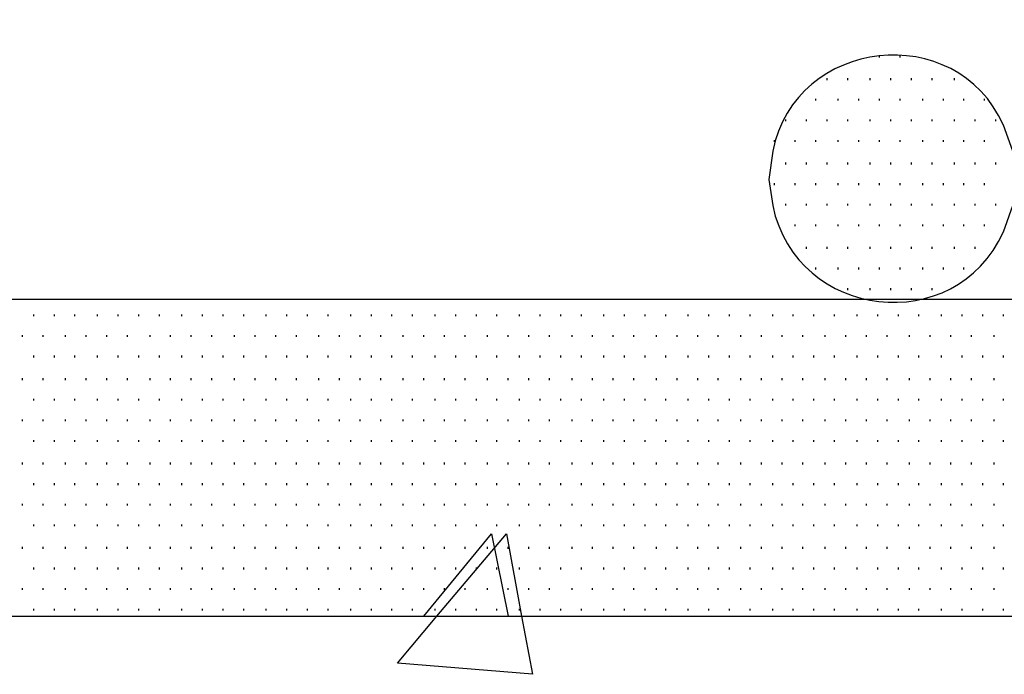
# Model space of a CAD drawing. Units: inches. Extents: x 1530 to 1905, y 102 to 339.
# Drawn here: x 1729 to 1747, y 219 to 231 of the extents above; entities that cross this region are included whole.
import ezdxf

# ---------------------------------------------------------------- set-up
doc = ezdxf.new("R2010")
doc.units = ezdxf.units.IN
doc.header["$MEASUREMENT"] = 0
doc.layers.add('PDF_Geometry', color=7, linetype='Continuous', true_color=0xbbbbbb)

msp = doc.modelspace()

# ---------------------------------------------------------------- linework, layer by layer
at = {"layer": 'PDF_Geometry', "lineweight": 30}
for points in [[(1744.774, 230.267), (1744.774, 230.301)], [(1745.141, 230.267), (1745.141, 230.301)], [(1743.841, 229.867), (1743.841, 229.901)], [(1744.208, 229.867), (1744.208, 229.901)], [(1744.608, 229.867), (1744.608, 229.901)], [(1744.974, 229.867), (1744.974, 229.901)], [(1745.341, 229.867), (1745.341, 229.901)], [(1745.708, 229.867), (1745.708, 229.901)], [(1746.108, 229.867), (1746.108, 229.901)], [(1743.641, 229.501), (1743.641, 229.534)], [(1744.041, 229.501), (1744.041, 229.534)], [(1744.408, 229.501), (1744.408, 229.534)], [(1744.774, 229.501), (1744.774, 229.534)], [(1745.141, 229.501), (1745.141, 229.534)], [(1745.541, 229.501), (1745.541, 229.534)], [(1745.908, 229.501), (1745.908, 229.534)], [(1746.274, 229.501), (1746.274, 229.534)], [(1746.641, 229.501), (1746.641, 229.534)], [(1743.108, 229.134), (1743.108, 229.167)], [(1743.474, 229.134), (1743.474, 229.167)], [(1743.841, 229.134), (1743.841, 229.167)], [(1744.208, 229.134), (1744.208, 229.167)], [(1744.608, 229.134), (1744.608, 229.167)], [(1744.974, 229.134), (1744.974, 229.167)], [(1745.341, 229.134), (1745.341, 229.167)], [(1745.708, 229.134), (1745.708, 229.167)], [(1746.108, 229.134), (1746.108, 229.167)], [(1746.474, 229.134), (1746.474, 229.167)], [(1746.841, 229.134), (1746.841, 229.167)], [(1742.908, 228.767), (1742.908, 228.801)], [(1743.274, 228.767), (1743.274, 228.801)], [(1743.641, 228.767), (1743.641, 228.801)], [(1744.041, 228.767), (1744.041, 228.801)], [(1744.408, 228.767), (1744.408, 228.801)], [(1744.774, 228.767), (1744.774, 228.801)], [(1745.141, 228.767), (1745.141, 228.801)], [(1745.541, 228.767), (1745.541, 228.801)], [(1745.908, 228.767), (1745.908, 228.801)], [(1746.274, 228.767), (1746.274, 228.801)], [(1746.641, 228.767), (1746.641, 228.801)], [(1743.108, 228.367), (1743.108, 228.401)], [(1743.474, 228.367), (1743.474, 228.401)], [(1743.841, 228.367), (1743.841, 228.401)], [(1744.208, 228.367), (1744.208, 228.401)], [(1744.608, 228.367), (1744.608, 228.401)], [(1744.974, 228.367), (1744.974, 228.401)], [(1745.341, 228.367), (1745.341, 228.401)], [(1745.708, 228.367), (1745.708, 228.401)], [(1746.108, 228.367), (1746.108, 228.401)], [(1746.474, 228.367), (1746.474, 228.401)], [(1746.841, 228.367), (1746.841, 228.401)], [(1742.908, 228.001), (1742.908, 228.034)], [(1743.274, 228.001), (1743.274, 228.034)], [(1743.641, 228.001), (1743.641, 228.034)], [(1744.041, 228.001), (1744.041, 228.034)], [(1744.408, 228.001), (1744.408, 228.034)], [(1744.774, 228.001), (1744.774, 228.034)], [(1745.141, 228.001), (1745.141, 228.034)], [(1745.541, 228.001), (1745.541, 228.034)], [(1745.908, 228.001), (1745.908, 228.034)], [(1746.274, 228.001), (1746.274, 228.034)], [(1746.641, 228.001), (1746.641, 228.034)], [(1743.108, 227.634), (1743.108, 227.667)], [(1743.474, 227.634), (1743.474, 227.667)], [(1743.841, 227.634), (1743.841, 227.667)], [(1744.208, 227.634), (1744.208, 227.667)], [(1744.608, 227.634), (1744.608, 227.667)], [(1744.974, 227.634), (1744.974, 227.667)], [(1745.341, 227.634), (1745.341, 227.667)], [(1745.708, 227.634), (1745.708, 227.667)], [(1746.108, 227.634), (1746.108, 227.667)], [(1746.474, 227.634), (1746.474, 227.667)], [(1746.841, 227.634), (1746.841, 227.667)], [(1743.274, 227.267), (1743.274, 227.301)], [(1743.641, 227.267), (1743.641, 227.301)], [(1744.041, 227.267), (1744.041, 227.301)], [(1744.408, 227.267), (1744.408, 227.301)], [(1744.774, 227.267), (1744.774, 227.301)], [(1745.141, 227.267), (1745.141, 227.301)], [(1745.541, 227.267), (1745.541, 227.301)], [(1745.908, 227.267), (1745.908, 227.301)], [(1746.274, 227.267), (1746.274, 227.301)], [(1746.641, 227.267), (1746.641, 227.301)], [(1743.474, 226.867), (1743.474, 226.901)], [(1743.841, 226.867), (1743.841, 226.901)], [(1744.208, 226.867), (1744.208, 226.901)], [(1744.608, 226.867), (1744.608, 226.901)], [(1744.974, 226.867), (1744.974, 226.901)], [(1745.341, 226.867), (1745.341, 226.901)], [(1745.708, 226.867), (1745.708, 226.901)], [(1746.108, 226.867), (1746.108, 226.901)], [(1746.474, 226.867), (1746.474, 226.901)], [(1743.641, 226.501), (1743.641, 226.534)], [(1744.041, 226.501), (1744.041, 226.534)], [(1744.408, 226.501), (1744.408, 226.534)], [(1744.774, 226.501), (1744.774, 226.534)], [(1745.141, 226.501), (1745.141, 226.534)], [(1745.541, 226.501), (1745.541, 226.534)], [(1745.908, 226.501), (1745.908, 226.534)], [(1746.274, 226.501), (1746.274, 226.534)], [(1744.208, 226.134), (1744.208, 226.167)], [(1744.608, 226.134), (1744.608, 226.167)], [(1744.974, 226.134), (1744.974, 226.167)], [(1745.341, 226.134), (1745.341, 226.167)], [(1745.708, 226.134), (1745.708, 226.167)], [(1729.741, 225.667), (1729.741, 225.701)], [(1730.108, 225.667), (1730.108, 225.701)], [(1730.474, 225.667), (1730.474, 225.701)], [(1730.874, 225.667), (1730.874, 225.701)], [(1731.241, 225.667), (1731.241, 225.701)], [(1731.608, 225.667), (1731.608, 225.701)], [(1731.974, 225.667), (1731.974, 225.701)], [(1732.374, 225.667), (1732.374, 225.701)], [(1732.741, 225.667), (1732.741, 225.701)], [(1733.108, 225.667), (1733.108, 225.701)], [(1733.474, 225.667), (1733.474, 225.701)], [(1733.874, 225.667), (1733.874, 225.701)], [(1734.241, 225.667), (1734.241, 225.701)], [(1734.608, 225.667), (1734.608, 225.701)], [(1734.974, 225.667), (1734.974, 225.701)], [(1735.374, 225.667), (1735.374, 225.701)], [(1735.741, 225.667), (1735.741, 225.701)], [(1736.108, 225.667), (1736.108, 225.701)], [(1736.474, 225.667), (1736.474, 225.701)], [(1736.874, 225.667), (1736.874, 225.701)], [(1737.241, 225.667), (1737.241, 225.701)], [(1737.608, 225.667), (1737.608, 225.701)], [(1737.974, 225.667), (1737.974, 225.701)], [(1738.374, 225.667), (1738.374, 225.701)], [(1738.741, 225.667), (1738.741, 225.701)], [(1739.108, 225.667), (1739.108, 225.701)], [(1739.474, 225.667), (1739.474, 225.701)], [(1739.874, 225.667), (1739.874, 225.701)], [(1740.241, 225.667), (1740.241, 225.701)], [(1740.608, 225.667), (1740.608, 225.701)], [(1740.974, 225.667), (1740.974, 225.701)], [(1741.374, 225.667), (1741.374, 225.701)], [(1741.741, 225.667), (1741.741, 225.701)], [(1742.108, 225.667), (1742.108, 225.701)], [(1742.474, 225.667), (1742.474, 225.701)], [(1742.874, 225.667), (1742.874, 225.701)], [(1743.241, 225.667), (1743.241, 225.701)], [(1743.608, 225.667), (1743.608, 225.701)], [(1743.974, 225.667), (1743.974, 225.701)], [(1744.374, 225.667), (1744.374, 225.701)], [(1744.741, 225.667), (1744.741, 225.701)], [(1745.108, 225.667), (1745.108, 225.701)], [(1745.474, 225.667), (1745.474, 225.701)], [(1745.874, 225.667), (1745.874, 225.701)], [(1746.241, 225.667), (1746.241, 225.701)], [(1746.608, 225.667), (1746.608, 225.701)], [(1746.974, 225.667), (1746.974, 225.701)], [(1729.541, 225.301), (1729.541, 225.334)], [(1729.908, 225.301), (1729.908, 225.334)], [(1730.308, 225.301), (1730.308, 225.334)], [(1730.674, 225.301), (1730.674, 225.334)], [(1731.041, 225.301), (1731.041, 225.334)], [(1731.408, 225.301), (1731.408, 225.334)], [(1731.808, 225.301), (1731.808, 225.334)], [(1732.174, 225.301), (1732.174, 225.334)], [(1732.541, 225.301), (1732.541, 225.334)], [(1732.908, 225.301), (1732.908, 225.334)], [(1733.308, 225.301), (1733.308, 225.334)], [(1733.674, 225.301), (1733.674, 225.334)], [(1734.041, 225.301), (1734.041, 225.334)], [(1734.408, 225.301), (1734.408, 225.334)], [(1734.808, 225.301), (1734.808, 225.334)], [(1735.174, 225.301), (1735.174, 225.334)], [(1735.541, 225.301), (1735.541, 225.334)], [(1735.908, 225.301), (1735.908, 225.334)], [(1736.308, 225.301), (1736.308, 225.334)], [(1736.674, 225.301), (1736.674, 225.334)], [(1737.041, 225.301), (1737.041, 225.334)], [(1737.408, 225.301), (1737.408, 225.334)], [(1737.808, 225.301), (1737.808, 225.334)], [(1738.174, 225.301), (1738.174, 225.334)], [(1738.541, 225.301), (1738.541, 225.334)], [(1738.908, 225.301), (1738.908, 225.334)], [(1739.308, 225.301), (1739.308, 225.334)], [(1739.674, 225.301), (1739.674, 225.334)], [(1740.041, 225.301), (1740.041, 225.334)], [(1740.408, 225.301), (1740.408, 225.334)], [(1740.808, 225.301), (1740.808, 225.334)], [(1741.174, 225.301), (1741.174, 225.334)], [(1741.541, 225.301), (1741.541, 225.334)], [(1741.908, 225.301), (1741.908, 225.334)], [(1742.308, 225.301), (1742.308, 225.334)], [(1742.674, 225.301), (1742.674, 225.334)], [(1743.041, 225.301), (1743.041, 225.334)], [(1743.408, 225.301), (1743.408, 225.334)], [(1743.808, 225.301), (1743.808, 225.334)], [(1744.174, 225.301), (1744.174, 225.334)], [(1744.541, 225.301), (1744.541, 225.334)], [(1744.908, 225.301), (1744.908, 225.334)], [(1745.308, 225.301), (1745.308, 225.334)], [(1745.674, 225.301), (1745.674, 225.334)], [(1746.041, 225.301), (1746.041, 225.334)], [(1746.408, 225.301), (1746.408, 225.334)], [(1746.808, 225.301), (1746.808, 225.334)], [(1729.741, 224.934), (1729.741, 224.967)], [(1730.108, 224.934), (1730.108, 224.967)], [(1730.474, 224.934), (1730.474, 224.967)], [(1730.874, 224.934), (1730.874, 224.967)], [(1731.241, 224.934), (1731.241, 224.967)], [(1731.608, 224.934), (1731.608, 224.967)], [(1731.974, 224.934), (1731.974, 224.967)], [(1732.374, 224.934), (1732.374, 224.967)], [(1732.741, 224.934), (1732.741, 224.967)], [(1733.108, 224.934), (1733.108, 224.967)], [(1733.474, 224.934), (1733.474, 224.967)], [(1733.874, 224.934), (1733.874, 224.967)], [(1734.241, 224.934), (1734.241, 224.967)], [(1734.608, 224.934), (1734.608, 224.967)], [(1734.974, 224.934), (1734.974, 224.967)], [(1735.374, 224.934), (1735.374, 224.967)], [(1735.741, 224.934), (1735.741, 224.967)], [(1736.108, 224.934), (1736.108, 224.967)], [(1736.474, 224.934), (1736.474, 224.967)], [(1736.874, 224.934), (1736.874, 224.967)], [(1737.241, 224.934), (1737.241, 224.967)], [(1737.608, 224.934), (1737.608, 224.967)], [(1737.974, 224.934), (1737.974, 224.967)], [(1738.374, 224.934), (1738.374, 224.967)], [(1738.741, 224.934), (1738.741, 224.967)], [(1739.108, 224.934), (1739.108, 224.967)], [(1739.474, 224.934), (1739.474, 224.967)], [(1739.874, 224.934), (1739.874, 224.967)], [(1740.241, 224.934), (1740.241, 224.967)], [(1740.608, 224.934), (1740.608, 224.967)], [(1740.974, 224.934), (1740.974, 224.967)], [(1741.374, 224.934), (1741.374, 224.967)], [(1741.741, 224.934), (1741.741, 224.967)], [(1742.108, 224.934), (1742.108, 224.967)], [(1742.474, 224.934), (1742.474, 224.967)], [(1742.874, 224.934), (1742.874, 224.967)], [(1743.241, 224.934), (1743.241, 224.967)], [(1743.608, 224.934), (1743.608, 224.967)], [(1743.974, 224.934), (1743.974, 224.967)], [(1744.374, 224.934), (1744.374, 224.967)], [(1744.741, 224.934), (1744.741, 224.967)], [(1745.108, 224.934), (1745.108, 224.967)], [(1745.474, 224.934), (1745.474, 224.967)], [(1745.874, 224.934), (1745.874, 224.967)], [(1746.241, 224.934), (1746.241, 224.967)], [(1746.608, 224.934), (1746.608, 224.967)], [(1746.974, 224.934), (1746.974, 224.967)], [(1729.541, 224.534), (1729.541, 224.567)], [(1729.908, 224.534), (1729.908, 224.567)], [(1730.308, 224.534), (1730.308, 224.567)], [(1730.674, 224.534), (1730.674, 224.567)], [(1731.041, 224.534), (1731.041, 224.567)], [(1731.408, 224.534), (1731.408, 224.567)], [(1731.808, 224.534), (1731.808, 224.567)], [(1732.174, 224.534), (1732.174, 224.567)], [(1732.541, 224.534), (1732.541, 224.567)], [(1732.908, 224.534), (1732.908, 224.567)], [(1733.308, 224.534), (1733.308, 224.567)], [(1733.674, 224.534), (1733.674, 224.567)], [(1734.041, 224.534), (1734.041, 224.567)], [(1734.408, 224.534), (1734.408, 224.567)], [(1734.808, 224.534), (1734.808, 224.567)], [(1735.174, 224.534), (1735.174, 224.567)], [(1735.541, 224.534), (1735.541, 224.567)], [(1735.908, 224.534), (1735.908, 224.567)], [(1736.308, 224.534), (1736.308, 224.567)], [(1736.674, 224.534), (1736.674, 224.567)], [(1737.041, 224.534), (1737.041, 224.567)], [(1737.408, 224.534), (1737.408, 224.567)], [(1737.808, 224.534), (1737.808, 224.567)], [(1738.174, 224.534), (1738.174, 224.567)], [(1738.541, 224.534), (1738.541, 224.567)], [(1738.908, 224.534), (1738.908, 224.567)], [(1739.308, 224.534), (1739.308, 224.567)], [(1739.674, 224.534), (1739.674, 224.567)], [(1740.041, 224.534), (1740.041, 224.567)], [(1740.408, 224.534), (1740.408, 224.567)], [(1740.808, 224.534), (1740.808, 224.567)], [(1741.174, 224.534), (1741.174, 224.567)], [(1741.541, 224.534), (1741.541, 224.567)], [(1741.908, 224.534), (1741.908, 224.567)], [(1742.308, 224.534), (1742.308, 224.567)], [(1742.674, 224.534), (1742.674, 224.567)], [(1743.041, 224.534), (1743.041, 224.567)], [(1743.408, 224.534), (1743.408, 224.567)], [(1743.808, 224.534), (1743.808, 224.567)], [(1744.174, 224.534), (1744.174, 224.567)], [(1744.541, 224.534), (1744.541, 224.567)], [(1744.908, 224.534), (1744.908, 224.567)], [(1745.308, 224.534), (1745.308, 224.567)], [(1745.674, 224.534), (1745.674, 224.567)], [(1746.041, 224.534), (1746.041, 224.567)], [(1746.408, 224.534), (1746.408, 224.567)], [(1746.808, 224.534), (1746.808, 224.567)], [(1729.741, 224.167), (1729.741, 224.201)], [(1730.108, 224.167), (1730.108, 224.201)], [(1730.474, 224.167), (1730.474, 224.201)], [(1730.874, 224.167), (1730.874, 224.201)], [(1731.241, 224.167), (1731.241, 224.201)], [(1731.608, 224.167), (1731.608, 224.201)], [(1731.974, 224.167), (1731.974, 224.201)], [(1732.374, 224.167), (1732.374, 224.201)], [(1732.741, 224.167), (1732.741, 224.201)], [(1733.108, 224.167), (1733.108, 224.201)], [(1733.474, 224.167), (1733.474, 224.201)], [(1733.874, 224.167), (1733.874, 224.201)], [(1734.241, 224.167), (1734.241, 224.201)], [(1734.608, 224.167), (1734.608, 224.201)], [(1734.974, 224.167), (1734.974, 224.201)], [(1735.374, 224.167), (1735.374, 224.201)], [(1735.741, 224.167), (1735.741, 224.201)], [(1736.108, 224.167), (1736.108, 224.201)], [(1736.474, 224.167), (1736.474, 224.201)], [(1736.874, 224.167), (1736.874, 224.201)], [(1737.241, 224.167), (1737.241, 224.201)], [(1737.608, 224.167), (1737.608, 224.201)], [(1737.974, 224.167), (1737.974, 224.201)], [(1738.374, 224.167), (1738.374, 224.201)], [(1738.741, 224.167), (1738.741, 224.201)], [(1739.108, 224.167), (1739.108, 224.201)], [(1739.474, 224.167), (1739.474, 224.201)], [(1739.874, 224.167), (1739.874, 224.201)], [(1740.241, 224.167), (1740.241, 224.201)], [(1740.608, 224.167), (1740.608, 224.201)], [(1740.974, 224.167), (1740.974, 224.201)], [(1741.374, 224.167), (1741.374, 224.201)], [(1741.741, 224.167), (1741.741, 224.201)], [(1742.108, 224.167), (1742.108, 224.201)], [(1742.474, 224.167), (1742.474, 224.201)], [(1742.874, 224.167), (1742.874, 224.201)], [(1743.241, 224.167), (1743.241, 224.201)], [(1743.608, 224.167), (1743.608, 224.201)], [(1743.974, 224.167), (1743.974, 224.201)], [(1744.374, 224.167), (1744.374, 224.201)], [(1744.741, 224.167), (1744.741, 224.201)], [(1745.108, 224.167), (1745.108, 224.201)], [(1745.474, 224.167), (1745.474, 224.201)], [(1745.874, 224.167), (1745.874, 224.201)], [(1746.241, 224.167), (1746.241, 224.201)], [(1746.608, 224.167), (1746.608, 224.201)], [(1746.974, 224.167), (1746.974, 224.201)], [(1729.541, 223.801), (1729.541, 223.834)], [(1729.908, 223.801), (1729.908, 223.834)], [(1730.308, 223.801), (1730.308, 223.834)], [(1730.674, 223.801), (1730.674, 223.834)], [(1731.041, 223.801), (1731.041, 223.834)], [(1731.408, 223.801), (1731.408, 223.834)], [(1731.808, 223.801), (1731.808, 223.834)], [(1732.174, 223.801), (1732.174, 223.834)], [(1732.541, 223.801), (1732.541, 223.834)], [(1732.908, 223.801), (1732.908, 223.834)], [(1733.308, 223.801), (1733.308, 223.834)], [(1733.674, 223.801), (1733.674, 223.834)], [(1734.041, 223.801), (1734.041, 223.834)], [(1734.408, 223.801), (1734.408, 223.834)], [(1734.808, 223.801), (1734.808, 223.834)], [(1735.174, 223.801), (1735.174, 223.834)], [(1735.541, 223.801), (1735.541, 223.834)], [(1735.908, 223.801), (1735.908, 223.834)], [(1736.308, 223.801), (1736.308, 223.834)], [(1736.674, 223.801), (1736.674, 223.834)], [(1737.041, 223.801), (1737.041, 223.834)], [(1737.408, 223.801), (1737.408, 223.834)], [(1737.808, 223.801), (1737.808, 223.834)], [(1738.174, 223.801), (1738.174, 223.834)], [(1738.541, 223.801), (1738.541, 223.834)], [(1738.908, 223.801), (1738.908, 223.834)], [(1739.308, 223.801), (1739.308, 223.834)], [(1739.674, 223.801), (1739.674, 223.834)], [(1740.041, 223.801), (1740.041, 223.834)], [(1740.408, 223.801), (1740.408, 223.834)], [(1740.808, 223.801), (1740.808, 223.834)], [(1741.174, 223.801), (1741.174, 223.834)], [(1741.541, 223.801), (1741.541, 223.834)], [(1741.908, 223.801), (1741.908, 223.834)], [(1742.308, 223.801), (1742.308, 223.834)], [(1742.674, 223.801), (1742.674, 223.834)], [(1743.041, 223.801), (1743.041, 223.834)], [(1743.408, 223.801), (1743.408, 223.834)], [(1743.808, 223.801), (1743.808, 223.834)], [(1744.174, 223.801), (1744.174, 223.834)], [(1744.541, 223.801), (1744.541, 223.834)], [(1744.908, 223.801), (1744.908, 223.834)], [(1745.308, 223.801), (1745.308, 223.834)], [(1745.674, 223.801), (1745.674, 223.834)], [(1746.041, 223.801), (1746.041, 223.834)], [(1746.408, 223.801), (1746.408, 223.834)], [(1746.808, 223.801), (1746.808, 223.834)], [(1729.741, 223.434), (1729.741, 223.467)], [(1730.108, 223.434), (1730.108, 223.467)], [(1730.474, 223.434), (1730.474, 223.467)], [(1730.874, 223.434), (1730.874, 223.467)], [(1731.241, 223.434), (1731.241, 223.467)], [(1731.608, 223.434), (1731.608, 223.467)], [(1731.974, 223.434), (1731.974, 223.467)], [(1732.374, 223.434), (1732.374, 223.467)], [(1732.741, 223.434), (1732.741, 223.467)], [(1733.108, 223.434), (1733.108, 223.467)], [(1733.474, 223.434), (1733.474, 223.467)], [(1733.874, 223.434), (1733.874, 223.467)], [(1734.241, 223.434), (1734.241, 223.467)], [(1734.608, 223.434), (1734.608, 223.467)], [(1734.974, 223.434), (1734.974, 223.467)], [(1735.374, 223.434), (1735.374, 223.467)], [(1735.741, 223.434), (1735.741, 223.467)], [(1736.108, 223.434), (1736.108, 223.467)], [(1736.474, 223.434), (1736.474, 223.467)], [(1736.874, 223.434), (1736.874, 223.467)], [(1737.241, 223.434), (1737.241, 223.467)], [(1737.608, 223.434), (1737.608, 223.467)], [(1737.974, 223.434), (1737.974, 223.467)], [(1738.374, 223.434), (1738.374, 223.467)], [(1738.741, 223.434), (1738.741, 223.467)], [(1739.108, 223.434), (1739.108, 223.467)], [(1739.474, 223.434), (1739.474, 223.467)], [(1739.874, 223.434), (1739.874, 223.467)], [(1740.241, 223.434), (1740.241, 223.467)], [(1740.608, 223.434), (1740.608, 223.467)], [(1740.974, 223.434), (1740.974, 223.467)], [(1741.374, 223.434), (1741.374, 223.467)], [(1741.741, 223.434), (1741.741, 223.467)], [(1742.108, 223.434), (1742.108, 223.467)], [(1742.474, 223.434), (1742.474, 223.467)], [(1742.874, 223.434), (1742.874, 223.467)], [(1743.241, 223.434), (1743.241, 223.467)], [(1743.608, 223.434), (1743.608, 223.467)], [(1743.974, 223.434), (1743.974, 223.467)], [(1744.374, 223.434), (1744.374, 223.467)], [(1744.741, 223.434), (1744.741, 223.467)], [(1745.108, 223.434), (1745.108, 223.467)], [(1745.474, 223.434), (1745.474, 223.467)], [(1745.874, 223.434), (1745.874, 223.467)], [(1746.241, 223.434), (1746.241, 223.467)], [(1746.608, 223.434), (1746.608, 223.467)], [(1746.974, 223.434), (1746.974, 223.467)], [(1729.541, 223.034), (1729.541, 223.067)], [(1729.908, 223.034), (1729.908, 223.067)], [(1730.308, 223.034), (1730.308, 223.067)], [(1730.674, 223.034), (1730.674, 223.067)], [(1731.041, 223.034), (1731.041, 223.067)], [(1731.408, 223.034), (1731.408, 223.067)], [(1731.808, 223.034), (1731.808, 223.067)], [(1732.174, 223.034), (1732.174, 223.067)], [(1732.541, 223.034), (1732.541, 223.067)], [(1732.908, 223.034), (1732.908, 223.067)], [(1733.308, 223.034), (1733.308, 223.067)], [(1733.674, 223.034), (1733.674, 223.067)], [(1734.041, 223.034), (1734.041, 223.067)], [(1734.408, 223.034), (1734.408, 223.067)], [(1734.808, 223.034), (1734.808, 223.067)], [(1735.174, 223.034), (1735.174, 223.067)], [(1735.541, 223.034), (1735.541, 223.067)], [(1735.908, 223.034), (1735.908, 223.067)], [(1736.308, 223.034), (1736.308, 223.067)], [(1736.674, 223.034), (1736.674, 223.067)], [(1737.041, 223.034), (1737.041, 223.067)], [(1737.408, 223.034), (1737.408, 223.067)], [(1737.808, 223.034), (1737.808, 223.067)], [(1738.174, 223.034), (1738.174, 223.067)], [(1738.541, 223.034), (1738.541, 223.067)], [(1738.908, 223.034), (1738.908, 223.067)], [(1739.308, 223.034), (1739.308, 223.067)], [(1739.674, 223.034), (1739.674, 223.067)], [(1740.041, 223.034), (1740.041, 223.067)], [(1740.408, 223.034), (1740.408, 223.067)], [(1740.808, 223.034), (1740.808, 223.067)], [(1741.174, 223.034), (1741.174, 223.067)], [(1741.541, 223.034), (1741.541, 223.067)], [(1741.908, 223.034), (1741.908, 223.067)], [(1742.308, 223.034), (1742.308, 223.067)], [(1742.674, 223.034), (1742.674, 223.067)], [(1743.041, 223.034), (1743.041, 223.067)], [(1743.408, 223.034), (1743.408, 223.067)], [(1743.808, 223.034), (1743.808, 223.067)], [(1744.174, 223.034), (1744.174, 223.067)], [(1744.541, 223.034), (1744.541, 223.067)], [(1744.908, 223.034), (1744.908, 223.067)], [(1745.308, 223.034), (1745.308, 223.067)], [(1745.674, 223.034), (1745.674, 223.067)], [(1746.041, 223.034), (1746.041, 223.067)], [(1746.408, 223.034), (1746.408, 223.067)], [(1746.808, 223.034), (1746.808, 223.067)], [(1729.741, 222.667), (1729.741, 222.701)], [(1730.108, 222.667), (1730.108, 222.701)], [(1730.474, 222.667), (1730.474, 222.701)], [(1730.874, 222.667), (1730.874, 222.701)], [(1731.241, 222.667), (1731.241, 222.701)], [(1731.608, 222.667), (1731.608, 222.701)], [(1731.974, 222.667), (1731.974, 222.701)], [(1732.374, 222.667), (1732.374, 222.701)], [(1732.741, 222.667), (1732.741, 222.701)], [(1733.108, 222.667), (1733.108, 222.701)], [(1733.474, 222.667), (1733.474, 222.701)], [(1733.874, 222.667), (1733.874, 222.701)], [(1734.241, 222.667), (1734.241, 222.701)], [(1734.608, 222.667), (1734.608, 222.701)], [(1734.974, 222.667), (1734.974, 222.701)], [(1735.374, 222.667), (1735.374, 222.701)], [(1735.741, 222.667), (1735.741, 222.701)], [(1736.108, 222.667), (1736.108, 222.701)], [(1736.474, 222.667), (1736.474, 222.701)], [(1736.874, 222.667), (1736.874, 222.701)], [(1737.241, 222.667), (1737.241, 222.701)], [(1737.608, 222.667), (1737.608, 222.701)], [(1737.974, 222.667), (1737.974, 222.701)], [(1738.374, 222.667), (1738.374, 222.701)], [(1738.741, 222.667), (1738.741, 222.701)], [(1739.108, 222.667), (1739.108, 222.701)], [(1739.474, 222.667), (1739.474, 222.701)], [(1739.874, 222.667), (1739.874, 222.701)], [(1740.241, 222.667), (1740.241, 222.701)], [(1740.608, 222.667), (1740.608, 222.701)], [(1740.974, 222.667), (1740.974, 222.701)], [(1741.374, 222.667), (1741.374, 222.701)], [(1741.741, 222.667), (1741.741, 222.701)], [(1742.108, 222.667), (1742.108, 222.701)], [(1742.474, 222.667), (1742.474, 222.701)], [(1742.874, 222.667), (1742.874, 222.701)], [(1743.241, 222.667), (1743.241, 222.701)], [(1743.608, 222.667), (1743.608, 222.701)], [(1743.974, 222.667), (1743.974, 222.701)], [(1744.374, 222.667), (1744.374, 222.701)], [(1744.741, 222.667), (1744.741, 222.701)], [(1745.108, 222.667), (1745.108, 222.701)], [(1745.474, 222.667), (1745.474, 222.701)], [(1745.874, 222.667), (1745.874, 222.701)], [(1746.241, 222.667), (1746.241, 222.701)], [(1746.608, 222.667), (1746.608, 222.701)], [(1746.974, 222.667), (1746.974, 222.701)], [(1729.541, 222.301), (1729.541, 222.334)], [(1729.908, 222.301), (1729.908, 222.334)], [(1730.308, 222.301), (1730.308, 222.334)], [(1730.674, 222.301), (1730.674, 222.334)], [(1731.041, 222.301), (1731.041, 222.334)], [(1731.408, 222.301), (1731.408, 222.334)], [(1731.808, 222.301), (1731.808, 222.334)], [(1732.174, 222.301), (1732.174, 222.334)], [(1732.541, 222.301), (1732.541, 222.334)], [(1732.908, 222.301), (1732.908, 222.334)], [(1733.308, 222.301), (1733.308, 222.334)], [(1733.674, 222.301), (1733.674, 222.334)], [(1734.041, 222.301), (1734.041, 222.334)], [(1734.408, 222.301), (1734.408, 222.334)], [(1734.808, 222.301), (1734.808, 222.334)], [(1735.174, 222.301), (1735.174, 222.334)], [(1735.541, 222.301), (1735.541, 222.334)], [(1735.908, 222.301), (1735.908, 222.334)], [(1736.308, 222.301), (1736.308, 222.334)], [(1736.674, 222.301), (1736.674, 222.334)], [(1737.041, 222.301), (1737.041, 222.334)], [(1737.408, 222.301), (1737.408, 222.334)], [(1737.808, 222.301), (1737.808, 222.334)], [(1738.174, 222.301), (1738.174, 222.334)], [(1738.541, 222.301), (1738.541, 222.334)], [(1738.908, 222.301), (1738.908, 222.334)], [(1739.308, 222.301), (1739.308, 222.334)], [(1739.674, 222.301), (1739.674, 222.334)], [(1740.041, 222.301), (1740.041, 222.334)], [(1740.408, 222.301), (1740.408, 222.334)], [(1740.808, 222.301), (1740.808, 222.334)], [(1741.174, 222.301), (1741.174, 222.334)], [(1741.541, 222.301), (1741.541, 222.334)], [(1741.908, 222.301), (1741.908, 222.334)], [(1742.308, 222.301), (1742.308, 222.334)], [(1742.674, 222.301), (1742.674, 222.334)], [(1743.041, 222.301), (1743.041, 222.334)], [(1743.408, 222.301), (1743.408, 222.334)], [(1743.808, 222.301), (1743.808, 222.334)], [(1744.174, 222.301), (1744.174, 222.334)], [(1744.541, 222.301), (1744.541, 222.334)], [(1744.908, 222.301), (1744.908, 222.334)], [(1745.308, 222.301), (1745.308, 222.334)], [(1745.674, 222.301), (1745.674, 222.334)], [(1746.041, 222.301), (1746.041, 222.334)], [(1746.408, 222.301), (1746.408, 222.334)], [(1746.808, 222.301), (1746.808, 222.334)], [(1729.741, 221.934), (1729.741, 221.967)], [(1730.108, 221.934), (1730.108, 221.967)], [(1730.474, 221.934), (1730.474, 221.967)], [(1730.874, 221.934), (1730.874, 221.967)], [(1731.241, 221.934), (1731.241, 221.967)], [(1731.608, 221.934), (1731.608, 221.967)], [(1731.974, 221.934), (1731.974, 221.967)], [(1732.374, 221.934), (1732.374, 221.967)], [(1732.741, 221.934), (1732.741, 221.967)], [(1733.108, 221.934), (1733.108, 221.967)], [(1733.474, 221.934), (1733.474, 221.967)], [(1733.874, 221.934), (1733.874, 221.967)], [(1734.241, 221.934), (1734.241, 221.967)], [(1734.608, 221.934), (1734.608, 221.967)], [(1734.974, 221.934), (1734.974, 221.967)], [(1735.374, 221.934), (1735.374, 221.967)], [(1735.741, 221.934), (1735.741, 221.967)], [(1736.108, 221.934), (1736.108, 221.967)], [(1736.474, 221.934), (1736.474, 221.967)], [(1736.874, 221.934), (1736.874, 221.967)], [(1737.241, 221.934), (1737.241, 221.967)], [(1737.608, 221.934), (1737.608, 221.967)], [(1737.974, 221.934), (1737.974, 221.967)], [(1738.374, 221.934), (1738.374, 221.967)], [(1738.741, 221.934), (1738.741, 221.967)], [(1739.108, 221.934), (1739.108, 221.967)], [(1739.474, 221.934), (1739.474, 221.967)], [(1739.874, 221.934), (1739.874, 221.967)], [(1740.241, 221.934), (1740.241, 221.967)], [(1740.608, 221.934), (1740.608, 221.967)], [(1740.974, 221.934), (1740.974, 221.967)], [(1741.374, 221.934), (1741.374, 221.967)], [(1741.741, 221.934), (1741.741, 221.967)], [(1742.108, 221.934), (1742.108, 221.967)], [(1742.474, 221.934), (1742.474, 221.967)], [(1742.874, 221.934), (1742.874, 221.967)], [(1743.241, 221.934), (1743.241, 221.967)], [(1743.608, 221.934), (1743.608, 221.967)], [(1743.974, 221.934), (1743.974, 221.967)], [(1744.374, 221.934), (1744.374, 221.967)], [(1744.741, 221.934), (1744.741, 221.967)], [(1745.108, 221.934), (1745.108, 221.967)], [(1745.474, 221.934), (1745.474, 221.967)], [(1745.874, 221.934), (1745.874, 221.967)], [(1746.241, 221.934), (1746.241, 221.967)], [(1746.608, 221.934), (1746.608, 221.967)], [(1746.974, 221.934), (1746.974, 221.967)], [(1729.541, 221.534), (1729.541, 221.567)], [(1729.908, 221.534), (1729.908, 221.567)], [(1730.308, 221.534), (1730.308, 221.567)], [(1730.674, 221.534), (1730.674, 221.567)], [(1731.041, 221.534), (1731.041, 221.567)], [(1731.408, 221.534), (1731.408, 221.567)], [(1731.808, 221.534), (1731.808, 221.567)], [(1732.174, 221.534), (1732.174, 221.567)], [(1732.541, 221.534), (1732.541, 221.567)], [(1732.908, 221.534), (1732.908, 221.567)], [(1733.308, 221.534), (1733.308, 221.567)], [(1733.674, 221.534), (1733.674, 221.567)], [(1734.041, 221.534), (1734.041, 221.567)], [(1734.408, 221.534), (1734.408, 221.567)], [(1734.808, 221.534), (1734.808, 221.567)], [(1735.174, 221.534), (1735.174, 221.567)], [(1735.541, 221.534), (1735.541, 221.567)], [(1735.908, 221.534), (1735.908, 221.567)], [(1736.308, 221.534), (1736.308, 221.567)], [(1736.674, 221.534), (1736.674, 221.567)], [(1737.041, 221.534), (1737.041, 221.567)], [(1737.408, 221.534), (1737.408, 221.567)], [(1737.808, 221.534), (1737.808, 221.567)], [(1738.174, 221.534), (1738.174, 221.567)], [(1738.541, 221.534), (1738.541, 221.567)], [(1738.908, 221.534), (1738.908, 221.567)], [(1739.308, 221.534), (1739.308, 221.567)], [(1739.674, 221.534), (1739.674, 221.567)], [(1740.041, 221.534), (1740.041, 221.567)], [(1740.408, 221.534), (1740.408, 221.567)], [(1740.808, 221.534), (1740.808, 221.567)], [(1741.174, 221.534), (1741.174, 221.567)], [(1741.541, 221.534), (1741.541, 221.567)], [(1741.908, 221.534), (1741.908, 221.567)], [(1742.308, 221.534), (1742.308, 221.567)], [(1742.674, 221.534), (1742.674, 221.567)], [(1743.041, 221.534), (1743.041, 221.567)], [(1743.408, 221.534), (1743.408, 221.567)], [(1743.808, 221.534), (1743.808, 221.567)], [(1744.174, 221.534), (1744.174, 221.567)], [(1744.541, 221.534), (1744.541, 221.567)], [(1744.908, 221.534), (1744.908, 221.567)], [(1745.308, 221.534), (1745.308, 221.567)], [(1745.674, 221.534), (1745.674, 221.567)], [(1746.041, 221.534), (1746.041, 221.567)], [(1746.408, 221.534), (1746.408, 221.567)], [(1746.808, 221.534), (1746.808, 221.567)], [(1729.741, 221.167), (1729.741, 221.201)], [(1730.108, 221.167), (1730.108, 221.201)], [(1730.474, 221.167), (1730.474, 221.201)], [(1730.874, 221.167), (1730.874, 221.201)], [(1731.241, 221.167), (1731.241, 221.201)], [(1731.608, 221.167), (1731.608, 221.201)], [(1731.974, 221.167), (1731.974, 221.201)], [(1732.374, 221.167), (1732.374, 221.201)], [(1732.741, 221.167), (1732.741, 221.201)], [(1733.108, 221.167), (1733.108, 221.201)], [(1733.474, 221.167), (1733.474, 221.201)], [(1733.874, 221.167), (1733.874, 221.201)], [(1734.241, 221.167), (1734.241, 221.201)], [(1734.608, 221.167), (1734.608, 221.201)], [(1734.974, 221.167), (1734.974, 221.201)], [(1735.374, 221.167), (1735.374, 221.201)], [(1735.741, 221.167), (1735.741, 221.201)], [(1736.108, 221.167), (1736.108, 221.201)], [(1736.474, 221.167), (1736.474, 221.201)], [(1736.874, 221.167), (1736.874, 221.201)], [(1737.241, 221.167), (1737.241, 221.201)], [(1737.608, 221.167), (1737.608, 221.201)], [(1737.974, 221.167), (1737.974, 221.201)], [(1738.374, 221.167), (1738.374, 221.201)], [(1738.741, 221.167), (1738.741, 221.201)], [(1739.108, 221.167), (1739.108, 221.201)], [(1739.474, 221.167), (1739.474, 221.201)], [(1739.874, 221.167), (1739.874, 221.201)], [(1740.241, 221.167), (1740.241, 221.201)], [(1740.608, 221.167), (1740.608, 221.201)], [(1740.974, 221.167), (1740.974, 221.201)], [(1741.374, 221.167), (1741.374, 221.201)], [(1741.741, 221.167), (1741.741, 221.201)], [(1742.108, 221.167), (1742.108, 221.201)], [(1742.474, 221.167), (1742.474, 221.201)], [(1742.874, 221.167), (1742.874, 221.201)], [(1743.241, 221.167), (1743.241, 221.201)], [(1743.608, 221.167), (1743.608, 221.201)], [(1743.974, 221.167), (1743.974, 221.201)], [(1744.374, 221.167), (1744.374, 221.201)], [(1744.741, 221.167), (1744.741, 221.201)], [(1745.108, 221.167), (1745.108, 221.201)], [(1745.474, 221.167), (1745.474, 221.201)], [(1745.874, 221.167), (1745.874, 221.201)], [(1746.241, 221.167), (1746.241, 221.201)], [(1746.608, 221.167), (1746.608, 221.201)], [(1746.974, 221.167), (1746.974, 221.201)], [(1729.541, 220.801), (1729.541, 220.834)], [(1729.908, 220.801), (1729.908, 220.834)], [(1730.308, 220.801), (1730.308, 220.834)], [(1730.674, 220.801), (1730.674, 220.834)], [(1731.041, 220.801), (1731.041, 220.834)], [(1731.408, 220.801), (1731.408, 220.834)], [(1731.808, 220.801), (1731.808, 220.834)], [(1732.174, 220.801), (1732.174, 220.834)], [(1732.541, 220.801), (1732.541, 220.834)], [(1732.908, 220.801), (1732.908, 220.834)], [(1733.308, 220.801), (1733.308, 220.834)], [(1733.674, 220.801), (1733.674, 220.834)], [(1734.041, 220.801), (1734.041, 220.834)], [(1734.408, 220.801), (1734.408, 220.834)], [(1734.808, 220.801), (1734.808, 220.834)], [(1735.174, 220.801), (1735.174, 220.834)], [(1735.541, 220.801), (1735.541, 220.834)], [(1735.908, 220.801), (1735.908, 220.834)], [(1736.308, 220.801), (1736.308, 220.834)], [(1736.674, 220.801), (1736.674, 220.834)], [(1737.041, 220.801), (1737.041, 220.834)], [(1737.408, 220.801), (1737.408, 220.834)], [(1737.808, 220.801), (1737.808, 220.834)], [(1738.174, 220.801), (1738.174, 220.834)], [(1738.541, 220.801), (1738.541, 220.834)], [(1738.908, 220.801), (1738.908, 220.834)], [(1739.308, 220.801), (1739.308, 220.834)], [(1739.674, 220.801), (1739.674, 220.834)], [(1740.041, 220.801), (1740.041, 220.834)], [(1740.408, 220.801), (1740.408, 220.834)], [(1740.808, 220.801), (1740.808, 220.834)], [(1741.174, 220.801), (1741.174, 220.834)], [(1741.541, 220.801), (1741.541, 220.834)], [(1741.908, 220.801), (1741.908, 220.834)], [(1742.308, 220.801), (1742.308, 220.834)], [(1742.674, 220.801), (1742.674, 220.834)], [(1743.041, 220.801), (1743.041, 220.834)], [(1743.408, 220.801), (1743.408, 220.834)], [(1743.808, 220.801), (1743.808, 220.834)], [(1744.174, 220.801), (1744.174, 220.834)], [(1744.541, 220.801), (1744.541, 220.834)], [(1744.908, 220.801), (1744.908, 220.834)], [(1745.308, 220.801), (1745.308, 220.834)], [(1745.674, 220.801), (1745.674, 220.834)], [(1746.041, 220.801), (1746.041, 220.834)], [(1746.408, 220.801), (1746.408, 220.834)], [(1746.808, 220.801), (1746.808, 220.834)], [(1729.741, 220.434), (1729.741, 220.467)], [(1730.108, 220.434), (1730.108, 220.467)], [(1730.474, 220.434), (1730.474, 220.467)], [(1730.874, 220.434), (1730.874, 220.467)], [(1731.241, 220.434), (1731.241, 220.467)], [(1731.608, 220.434), (1731.608, 220.467)], [(1731.974, 220.434), (1731.974, 220.467)], [(1732.374, 220.434), (1732.374, 220.467)], [(1732.741, 220.434), (1732.741, 220.467)], [(1733.108, 220.434), (1733.108, 220.467)], [(1733.474, 220.434), (1733.474, 220.467)], [(1733.874, 220.434), (1733.874, 220.467)], [(1734.241, 220.434), (1734.241, 220.467)], [(1734.608, 220.434), (1734.608, 220.467)], [(1734.974, 220.434), (1734.974, 220.467)], [(1735.374, 220.434), (1735.374, 220.467)], [(1735.741, 220.434), (1735.741, 220.467)], [(1736.108, 220.434), (1736.108, 220.467)], [(1736.474, 220.434), (1736.474, 220.467)], [(1736.874, 220.434), (1736.874, 220.467)], [(1737.241, 220.434), (1737.241, 220.467)], [(1737.608, 220.434), (1737.608, 220.467)], [(1737.974, 220.434), (1737.974, 220.467)], [(1738.374, 220.434), (1738.374, 220.467)], [(1738.741, 220.434), (1738.741, 220.467)], [(1739.108, 220.434), (1739.108, 220.467)], [(1739.474, 220.434), (1739.474, 220.467)], [(1739.874, 220.434), (1739.874, 220.467)], [(1740.241, 220.434), (1740.241, 220.467)], [(1740.608, 220.434), (1740.608, 220.467)], [(1740.974, 220.434), (1740.974, 220.467)], [(1741.374, 220.434), (1741.374, 220.467)], [(1741.741, 220.434), (1741.741, 220.467)], [(1742.108, 220.434), (1742.108, 220.467)], [(1742.474, 220.434), (1742.474, 220.467)], [(1742.874, 220.434), (1742.874, 220.467)], [(1743.241, 220.434), (1743.241, 220.467)], [(1743.608, 220.434), (1743.608, 220.467)], [(1743.974, 220.434), (1743.974, 220.467)], [(1744.374, 220.434), (1744.374, 220.467)], [(1744.741, 220.434), (1744.741, 220.467)], [(1745.108, 220.434), (1745.108, 220.467)], [(1745.474, 220.434), (1745.474, 220.467)], [(1745.874, 220.434), (1745.874, 220.467)], [(1746.241, 220.434), (1746.241, 220.467)], [(1746.608, 220.434), (1746.608, 220.467)], [(1746.974, 220.434), (1746.974, 220.467)]]:
    msp.add_lwpolyline(points, dxfattribs=at)
at = {"layer": 'PDF_Geometry', "color": 7, "lineweight": 30}
for points in [[(1746.974, 227.167), (1747.141, 227.634), (1747.208, 228.101), (1747.141, 228.601), (1746.974, 229.067)], [(1742.874, 228.601), (1742.808, 228.101), (1742.874, 227.634)]]:
    msp.add_lwpolyline(points, dxfattribs=at)
msp.add_lwpolyline([(1574.741, 225.967), (1574.741, 220.334), (1844.941, 220.334), (1844.941, 225.967)], close=True, dxfattribs=at)
at = {"layer": 'PDF_Geometry', "color": 253, "lineweight": 30, "true_color": 0x999999}
msp.add_lwpolyline([(1738.408, 220.334), (1738.608, 219.301), (1736.208, 219.501), (1736.908, 220.334), (1738.141, 221.801)], close=True, dxfattribs=at)
msp.add_lwpolyline([(1736.674, 220.334), (1737.874, 221.801), (1738.174, 220.334)], dxfattribs=at)
at = {"layer": 'PDF_Geometry', "color": 7, "lineweight": 30}
for points in [[(1746.974, 229.067), (1746.14, 230.941), (1743.282, 230.629), (1742.874, 228.601)], [(1742.874, 227.634), (1743.3, 225.6), (1746.12, 225.277), (1746.974, 227.167)]]:
    msp.add_open_spline(points, degree=3, dxfattribs=at)

doc.saveas('drawing.dxf')
